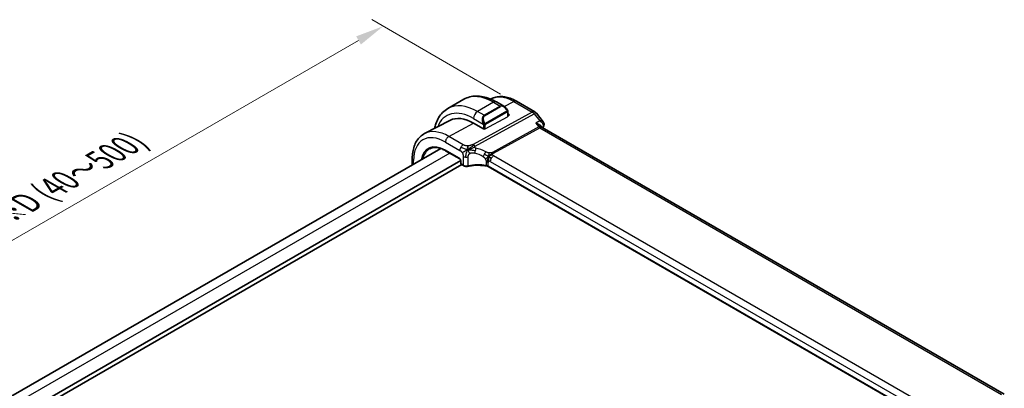
# Model space of a CAD drawing. Units: millimetres. Extents: x 29 to 4174, y 16 to 718.
# Drawn here: x 148 to 321, y 367 to 432 of the extents above; entities that cross this region are included whole.
import ezdxf

# ---------------------------------------------------------------- set-up
doc = ezdxf.new("R2010")
doc.units = ezdxf.units.MM
doc.header["$LTSCALE"] = 2
doc.layers.get('Defpoints').update_dxf_attribs({"lineweight": 25})
for name, color, linetype, lineweight in [('Dimension (ISO)', 7, 'Continuous', 18), ('Visible (ISO)', 7, 'Continuous', 35), ('Visible Narrow (ISO)', 7, 'Continuous', 25)]:
    doc.layers.add(name, color=color, linetype=linetype, lineweight=lineweight)
doc.styles.add('Note Text (TK)', font='txt')
doc.dimstyles.new('Default - Method 1b (TK)', dxfattribs={"dimscale": 2, "dimtxt": 2.5, "dimasz": 2.5, "dimexe": 1, "dimexo": 1.5, "dimgap": 1, "dimtad": 1, "dimtoh": 1, "dimrnd": 1e-08, "dimdsep": 46, "dimtxsty": 'Note Text (TK)', "dimcen": 0.09, "dimdle": 5, "dimclrd": 100, "dimclre": 100, "dimclrt": 7, "dimadec": 1, "dimazin": 1, "dimtfac": 1, "dimtmove": 0, "dimatfit": 3, "dimfxl": 1, "dimtolj": 1, "dimlwd": -1, "dimlwe": -1, "dimarcsym": 0})

# ---------------------------------------------------------------- blocks, each defined once
blk = doc.blocks.new('*D5')
at = {"layer": 'Defpoints', "color": 0}
for p in [(211.86, 430.56), (235.56, 416.88), (131.61, 356.87)]:
    blk.add_point(p, dxfattribs=at)
at = {"layer": 'Dimension (ISO)', "color": 100}
for p, q in [((232.56, 418.61), (209.86, 431.72)), ((112.25, 373.05), (207.53, 428.06)), ((128.61, 358.6), (105.92, 371.7))]:
    blk.add_line(p, q, dxfattribs=at)
for points in [[(207.11, 428.78), (207.95, 427.34), (211.86, 430.56)], [(111.83, 373.77), (112.66, 372.33), (107.92, 370.55)]]:
    blk.add_solid(points, dxfattribs=at)
at = {"layer": 'Dimension (ISO)', "color": 7, "insert": (144.81, 397.08), "char_height": 5, "attachment_point": 4, "rotation": 30, "style": 'Note Text (TK)'}
blk.add_mtext('\\A1;{\\H0.816x;\\Q-30;\\W0.816;※\\Q-30.173;\\W0.815;D (40～500)}', dxfattribs=at)

msp = doc.modelspace()

# ---------------------------------------------------------------- linework, layer by layer
at = {"layer": 'Visible (ISO)'}
for p, q in [((226.0667, 417.6795), (223.2382, 416.0465)), ((230.9012, 417.7603), (230.8094, 417.7123)), ((231.8167, 417.209), (233.1258, 416.4531)), ((235.3522, 417.3362), (238.5755, 415.4752)), ((233.8501, 415.4413), (233.8501, 414.6676)), ((233.8501, 415.1077), (234.1451, 414.9374)), ((234.1451, 414.9374), (233.8501, 414.779)), ((238.8612, 415.2278), (240.0662, 413.6972)), ((223.6347, 413.9694), (219.1653, 411.6378)), ((229.5489, 412.4692), (227.7811, 413.4898)), ((239.6221, 412.9882), (239.7758, 412.7929)), ((321.2848, 365.7102), (239.8507, 412.7262)), ((222.0345, 409.0007), (145.1782, 364.6277)), ((222.8728, 408.6148), (225.3441, 407.188)), ((225.5268, 406.8765), (147.7142, 361.9513)), ((225.7052, 406.163), (147.7142, 361.1348)), ((216.9957, 406.0915), (216.9957, 407.2478)), ((225.5268, 406.8716), (225.5268, 406.3815)), ((225.6268, 406.2083), (226.0101, 405.987)), ((311.4227, 359.0379), (230.3617, 405.8385))]:
    msp.add_line(p, q, dxfattribs=at)
for centre, radius, start, end in [((238.0755, 414.6092), 1, 38.213211, 60), ((225.7268, 406.3815), 0.2, 180, 240)]:
    msp.add_arc(centre, radius, start, end, dxfattribs=at)
for centre, major_axis, ratio, start_param, end_param in [((233.0258, 415.3562), (-0.5156, 1.1685), 0.63706671, 5.57079769, 5.5708866), ((227.7811, 406.545), (-4.2528, 7.366), 0.57735027, 5.49778714, 6.25849008), ((232.0238, 408.9945), (-2.75, 4.7631), 0.57735027, 6.26398672, 6.26404704), ((239.6979, 413.2015), (0.4493, -0.2194), 0.76094689, 0.00000002, 0.00108063), ((239.7096, 413.2274), (0.4624, -0.1901), 0.81124344, 6.27023459, 6.27029018), ((239.143, 411.9801), (-0.5786, -0.8618), 0.48920523, 2.98119654, 2.98476599), ((226.1101, 406.1602), (-0.1, -0.1732), 0.57735027, 0, 0.00548096)]:
    msp.add_ellipse(centre, major_axis=major_axis, ratio=ratio, start_param=start_param, end_param=end_param, dxfattribs=at)
for points, knots in [([(226.0667, 417.6795), (226.3939, 417.8685), (226.7469, 418.0123), (227.4833, 418.205), (227.8664, 418.2539), (228.6455, 418.2625), (229.0415, 418.2223), (229.8364, 418.0616), (230.2355, 417.9411), (231.03, 417.6277), (231.4257, 417.4347), (231.8167, 417.209)], [0.785398163, 0.785398163, 0.785398163, 0.785398163, 0.942477796, 0.942477796, 1.099557429, 1.099557429, 1.256637061, 1.256637061, 1.413716694, 1.413716694, 1.570796327, 1.570796327, 1.570796327, 1.570796327]), ([(230.9012, 417.7603), (231.1649, 417.8978), (231.4467, 418.0003), (232.0291, 418.1326), (232.3295, 418.1627), (232.9355, 418.1564), (233.2412, 418.1202), (233.8511, 417.9892), (234.1554, 417.8945), (234.7586, 417.653), (235.0576, 417.5063), (235.3522, 417.3362)], [0.810093386, 0.810093386, 0.810093386, 0.810093386, 0.962233974, 0.962233974, 1.114374563, 1.114374563, 1.266515151, 1.266515151, 1.418655739, 1.418655739, 1.570796327, 1.570796327, 1.570796327, 1.570796327]), ([(233.1219, 416.4546), (233.2373, 416.3879), (233.3453, 416.3016), (233.5283, 416.1193), (233.607, 416.0242), (233.6763, 415.9231)], [0, 0, 0, 0, 0.041710292, 0.041710292, 0.0785323139, 0.0785323139, 0.0785323139, 0.0785323139]), ([(223.2382, 416.0465), (222.911, 415.8576), (222.6099, 415.6238), (222.0748, 415.0824), (221.8409, 414.7751), (221.4439, 414.1047), (221.2807, 413.7416), (221.0656, 413.1014), (220.9947, 412.8362), (220.9384, 412.5628)], [5.497787144, 5.497787144, 5.497787144, 5.497787144, 5.654866776, 5.654866776, 5.811946409, 5.811946409, 5.969026042, 5.969026042, 6.073553696, 6.073553696, 6.073553696, 6.073553696]), ([(233.6763, 415.9231), (233.703, 415.8843), (233.7284, 415.8443), (233.7628, 415.7821), (233.7739, 415.7609), (233.7946, 415.7178), (233.8035, 415.6951), (233.8115, 415.6726)], [0, 0, 0, 0, 0.014157522, 0.014157522, 0.021326162, 0.021326162, 0.0285427787, 0.0285427787, 0.0285427787, 0.0285427787]), ([(233.8115, 415.6726), (233.8202, 415.6481), (233.8275, 415.6238), (233.8392, 415.5715), (233.8431, 415.5436), (233.8483, 415.4918), (233.8501, 415.4674), (233.8501, 415.4413)], [0.0000231902, 0.0000231902, 0.0000231902, 0.0000231902, 0.0078811193, 0.0078811193, 0.0172339729, 0.0172339729, 0.0258635479, 0.0258635479, 0.0258635479, 0.0258635479]), ([(238.7619, 413.4614), (238.7632, 413.461), (238.7646, 413.4607), (238.901, 413.4244), (239.0303, 413.3785), (239.2659, 413.2707), (239.3745, 413.2079), (239.5321, 413.0874), (239.5837, 413.037), (239.6221, 412.9882)], [-0.000441715, -0.000441715, -0.000441715, -0.000441715, 0, 0, 0.044052665, 0.044052665, 0.08806592, 0.08806592, 0.1208974, 0.1208974, 0.1208974, 0.1208974]), ([(240.0647, 413.6971), (240.1197, 413.627), (240.1644, 413.5433), (240.2094, 413.3778), (240.2166, 413.2969), (240.2036, 413.1554), (240.1885, 413.0926), (240.1655, 413.0343)], [0, 0, 0, 0, 0.029586329, 0.029586329, 0.0539786959, 0.0539786959, 0.0736428198, 0.0736428198, 0.0736428198, 0.0736428198]), ([(216.9957, 407.2478), (216.9957, 407.6346), (217.0228, 408.0102), (217.1339, 408.7313), (217.218, 409.0768), (217.446, 409.729), (217.5901, 410.0358), (217.94, 410.5986), (218.1461, 410.8545), (218.616, 411.2999), (218.8799, 411.4889), (219.1653, 411.6378)], [0, 0, 0, 0, 0.162018677, 0.162018677, 0.324037355, 0.324037355, 0.486056032, 0.486056032, 0.648074709, 0.648074709, 0.810093386, 0.810093386, 0.810093386, 0.810093386]), ([(220.0686, 408.9574), (220.2127, 409.0325), (220.3674, 409.0892), (220.6969, 409.164), (220.8716, 409.1822), (221.2383, 409.1784), (221.4302, 409.1564), (221.8268, 409.0712), (222.0314, 409.0081), (222.448, 408.8413), (222.66, 408.7377), (222.8728, 408.6148)], [0.810093386, 0.810093386, 0.810093386, 0.810093386, 0.962233974, 0.962233974, 1.114374563, 1.114374563, 1.266515151, 1.266515151, 1.418655739, 1.418655739, 1.570796327, 1.570796327, 1.570796327, 1.570796327]), ([(225.5269, 406.8709), (225.5269, 406.88), (225.5261, 406.8915), (225.5222, 406.9174), (225.519, 406.9322), (225.5094, 406.9658), (225.5025, 406.9852), (225.4847, 407.0256), (225.4732, 407.0471), (225.4483, 407.0865), (225.4346, 407.1049), (225.4061, 407.138), (225.3908, 407.153), (225.3646, 407.175), (225.3529, 407.183), (225.3436, 407.1884)], [0, 0, 0, 0, 0.0050489206, 0.0050489206, 0.0103988009, 0.0103988009, 0.0168186755, 0.0168186755, 0.0239440403, 0.0239440403, 0.0308394702, 0.0308394702, 0.0379431358, 0.0379431358, 0.0439271285, 0.0439271285, 0.0439271285, 0.0439271285]), ([(226.804, 405.8786), (226.723, 405.8616), (226.6361, 405.8533), (226.4647, 405.854), (226.3779, 405.8631), (226.2165, 405.8977), (226.1398, 405.9229), (226.0503, 405.965), (226.0301, 405.9755), (226.0107, 405.9867)], [0, 0, 0, 0, 0.0258412696, 0.0258412696, 0.0514604942, 0.0514604942, 0.0765856037, 0.0765856037, 0.0841840183, 0.0841840183, 0.0841840183, 0.0841840183]), ([(230.1633, 405.9112), (229.6605, 406.0026), (229.1277, 406.0503), (228.0708, 406.0556), (227.5333, 406.0117), (226.9553, 405.909), (226.8792, 405.8943), (226.804, 405.8786)], [0, 0, 0, 0, 0.157271206, 0.157271206, 0.317285927, 0.317285927, 0.341774659, 0.341774659, 0.341774659, 0.341774659]), ([(230.3811, 405.895), (230.3807, 405.8952), (230.3802, 405.8955), (230.3304, 405.9247), (230.2744, 405.9498), (230.1536, 405.9909), (230.0887, 406.0069), (230.0208, 406.0179), (230.0201, 406.018), (230.0195, 406.0181)], [-0.0420029848, -0.0420029848, -0.0420029848, -0.0420029848, -0.0418071112, -0.0418071112, -0.0209035556, -0.0209035556, 0, 0, 0.00019585, 0.00019585, 0.00019585, 0.00019585])]:
    msp.add_open_spline(points, degree=3, knots=knots, dxfattribs=at)
for points in [[(239.6965, 412.8568), (239.6966, 412.8564), (239.6967, 412.856), (239.6968, 412.8557)], [(240.1472, 412.9821), (240.0932, 412.8714), (240.0399, 412.7598), (239.9873, 412.6473)], [(240.172, 413.0383), (240.1642, 413.0194), (240.1558, 413.0009), (240.1469, 412.9827)], [(239.7816, 412.7858), (239.7952, 412.7682), (239.819, 412.7457), (239.8439, 412.7298)], [(226.8008, 408.7943), (226.7837, 408.8549), (226.7566, 408.9754), (226.7386, 409.1929), (226.7849, 409.3897), (226.8139, 409.4768)], [(226.8008, 408.7943), (226.8689, 408.8249), (226.9364, 408.8542), (227.0111, 408.8849)], [(230.4398, 407.5777), (230.4898, 407.6107), (230.5909, 407.6755), (230.8028, 407.8258), (231.009, 407.9258), (231.1195, 407.9479)], [(230.1638, 405.913), (230.1653, 405.9127), (230.1668, 405.9124), (230.1683, 405.9121)], [(230.3625, 405.8407), (230.3027, 405.8753), (230.2364, 405.8997), (230.1683, 405.9121)], [(230.7051, 407.4143), (230.7578, 407.3847), (230.8257, 407.3482), (230.9074, 407.301)], [(230.3616, 405.8389), (230.3617, 405.8389), (230.3618, 405.8388), (230.3618, 405.8388)]]:
    msp.add_open_spline(points, degree=3, dxfattribs=at)
at = {"layer": 'Visible Narrow (ISO)'}
for p, q in [((231.3167, 417.1595), (228.4882, 415.5265)), ((232.4602, 416.4993), (229.6317, 414.8663)), ((229.7317, 414.7607), (232.5602, 416.3937)), ((231.3167, 417.1595), (232.4602, 416.4993)), ((233.2049, 416.4025), (234.8769, 417.3004)), ((234.8769, 417.3004), (238.1002, 415.4394)), ((238.1002, 415.4394), (227.6957, 409.7387)), ((228.0593, 409.4125), (238.4637, 415.1132)), ((229.6317, 414.8663), (228.4882, 415.5265)), ((229.8317, 412.4634), (233.7915, 414.59)), ((233.6269, 415.5679), (229.9135, 413.424)), ((229.9549, 413.2846), (233.6683, 415.4285)), ((233.7915, 415.3596), (233.7915, 414.59)), ((238.4637, 415.1132), (239.4376, 413.8763)), ((223.4168, 411.146), (227.7811, 413.4898)), ((227.7811, 414.3017), (229.4824, 413.3195)), ((229.5489, 413.0734), (229.5489, 412.4692)), ((229.8317, 412.4634), (229.8317, 413.0734)), ((239.4376, 413.8763), (238.7619, 413.4614)), ((238.7619, 413.4614), (239.2795, 412.804)), ((239.8217, 412.7459), (240.0452, 412.8832)), ((225.9608, 409.6772), (223.4168, 411.146)), ((239.2795, 412.804), (231.1076, 408.3265)), ((231.2894, 408.1634), (239.4613, 412.6409)), ((239.4613, 412.6409), (320.8021, 365.6787)), ((222.8314, 410.1552), (225.3754, 408.6864)), ((225.6387, 409.3906), (225.6387, 409.3906)), ((223.5839, 408.2042), (146.6427, 363.7822)), ((225.3027, 407.2796), (222.8314, 408.7064)), ((225.9687, 407.6194), (225.9687, 406.0785)), ((311.68, 361.3264), (231.3201, 407.7222)), ((217.23, 406.2268), (217.23, 406.9212)), ((225.5854, 406.2999), (225.5854, 406.79)), ((225.9687, 406.0785), (225.5854, 406.2999)), ((226.8392, 405.9676), (226.8392, 407.519)), ((230.0195, 406.6474), (230.0195, 406.0188)), ((230.3811, 405.895), (230.3812, 405.8988)), ((311.4341, 359.099), (230.3811, 405.895)), ((230.3812, 405.8988), (230.3812, 406.5274)), ((230.7347, 406.7315), (311.0946, 360.3356))]:
    msp.add_line(p, q, dxfattribs=at)
for centre, major_axis, ratio, start_param, end_param in [((231.3167, 408.5863), (-5.25, 9.0933), 0.57735027, 5.49778714, 6.28318531), ((234.8769, 410.6417), (-4.0776, 7.0625), 0.57735027, 5.49778714, 6.25849008), ((228.4882, 406.9533), (-5.25, 9.0933), 0.57735027, 5.49778714, 6.28318531), ((231.3167, 416.343), (0.5, 0.866), 0.57735027, 0, 0.78539816), ((233.0258, 415.3562), (-0.5156, 1.1685), 0.63706671, 5.5708866, 6.35218832), ((232.4602, 416.336), (-0.1, 0.1732), 0.57735027, 4.71238898, 5.49778714), ((233.1258, 415.4139), (-0.5657, 0.9798), 0.57735027, 4.84565154, 6.28318531), ((234.8522, 416.4701), (0.5, 0.866), 0.57735027, 0, 0.75049158), ((227.7811, 406.545), (-4.75, 8.2272), 0.57735027, 5.49778714, 6.72013386), ((228.4882, 414.71), (-0.5, -0.866), 0.57735027, 3.92699082, 5.49778714), ((230.1974, 413.7232), (-0.5156, 1.1685), 0.63706671, 0.06900301, 1.50653678), ((230.2974, 413.7809), (-0.5657, 0.9798), 0.57735027, 0, 1.43753377), ((229.6317, 414.703), (-0.1, 0.1732), 0.57735027, 4.71238898, 5.49778714), ((233.5114, 415.8101), (0.165, 0.1131), 0.05448433, 5.32576179, 6.06411447), ((233.5269, 415.5102), (-0.1, 0.1732), 0.57735027, 4.3196899, 4.71238898), ((233.5269, 415.5102), (-0.1, 0.1732), 0.57735027, 3.92699082, 4.3196899), ((233.5114, 415.8101), (0.165, 0.1131), 0.05448433, 6.06411447, 6.28158321), ((233.6501, 415.4413), (0.2, 0), 0.57735027, 5.49778714, 6.28318531), ((233.6501, 414.6716), (-0.2, 0.0058), 0.55686057, 2.37247081, 3.15786897), ((238.0755, 414.6092), (0.5, 0.866), 0.57735027, 0, 0.75049158), ((238.0755, 414.6092), (-0.4805, 0.877), 0.60270065, 4.97073329, 5.51081533), ((238.0755, 414.6092), (0.7857, 0.6186), 0.19802951, 0, 0.90605021), ((232.3359, 409.1747), (-2.9707, 5.1455), 0.57735027, 0.02161203, 0.02164428), ((232.3773, 409.1986), (-3.0414, 5.2679), 0.57735027, 6.28134176, 6.28155794), ((229.5616, 413.5297), (0.1804, 0.0863), 0.05448433, 1.6957762, 2.43412888), ((232.3318, 409.1823), (-2.9664, 5.138), 0.57735027, 6.23571541, 6.23571793), ((229.5616, 413.5297), (0.1804, 0.0863), 0.05448433, 0.95742352, 1.6957762), ((229.6903, 413.1551), (-0.2, 0), 0.57735027, 0.78539816, 1.57079633), ((229.6903, 413.1551), (-0.2, 0), 0.57735027, 1.57079633, 2.35619449), ((229.8135, 413.3662), (0.1, -0.1732), 0.57735027, 1.17809725, 1.57079633), ((229.8135, 413.3662), (0.1, -0.1732), 0.57735027, 0.78539816, 1.17809725), ((239.143, 411.9801), (-0.5786, -0.8618), 0.48920523, 2.98476599, 3.89081627), ((269.5766, 380.7956), (-22.8216, 39.5282), 0.57735027, 0.37099852, 0.3779388), ((239.6979, 413.2015), (0.4493, -0.2194), 0.76094689, 5.84432192, 6.28318531), ((239.7773, 412.6923), (-0.2729, -0.2929), 0.27773224, 2.40252281, 2.50715098), ((239.7096, 413.2274), (0.4625, -0.1901), 0.81124336, 5.79366448, 6.2702207), ((222.8314, 403.6873), (-3.9608, 6.8603), 0.57735027, 5.49778714, 7.06858347), ((223.4168, 404.0253), (-4.3605, 7.5527), 0.57735027, 5.49778714, 6.25849008), ((223.3971, 410.4818), (0.4, 0.6928), 0.57735027, 0.75049158, 2.35619449), ((229.6903, 412.5451), (0.2, -0.0058), 0.55686057, 3.94326714, 5.51406346), ((239.4736, 413.056), (0.2403, -0.4385), 0.60270065, 4.97073329, 5.51081533), ((239.143, 411.9801), (0.73, 0.7291), 0.31704647, 0.08495684, 0.83545026), ((222.8314, 403.6873), (-3.0736, 5.3236), 0.57735027, 5.49778714, 6.90402435), ((225.9411, 409.013), (0.4, 0.6928), 0.57735027, 0.75049158, 1.55334303), ((227.6711, 408.9085), (0.4805, -0.877), 0.60270065, 2.09918166, 2.36922268), ((227.6711, 408.9085), (0.4805, -0.877), 0.60270065, 1.82914063, 2.09918166), ((222.9679, 403.7661), (-2.9736, 5.1505), 0.57735027, 6.25849008, 6.85535605), ((222.9728, 408.788), (-0.1, -0.1732), 0.57735027, 5.49778714, 6.28318531), ((225.9411, 409.013), (0.4, 0.6928), 0.57735027, 1.55334303, 2.35619449), ((226.5344, 407.946), (-0.8, 0), 0.57735027, 0.78539816, 1.3735734), ((227.8824, 408.6713), (-0.1827, -0.7789), 0.32253368, 1.02172729, 1.60525754), ((228.7446, 403.1889), (-4.0653, 4.5154), 0.64465906, 5.18114108, 5.48300003), ((227.8824, 408.6713), (-0.1827, -0.7789), 0.32253368, 1.60525754, 2.18878779), ((229.0552, 403.5921), (-4.9216, 4.5834), 0.66957613, 5.11731136, 5.41917032), ((229.6265, 408.0234), (0.3626, 0.7131), 0.15076508, 4.09662663, 4.74224805), ((229.6265, 408.0234), (0.3626, 0.7131), 0.15076508, 4.74224805, 5.38786946), ((231.3004, 407.0581), (-0.4, -0.6928), 0.57735027, 3.89208423, 4.69493569), ((231.3018, 408.5785), (0.2403, -0.4385), 0.60270065, 4.97073329, 5.24077431), ((231.3018, 408.5785), (0.2403, -0.4385), 0.60270065, 5.24077431, 5.51081533), ((217.7957, 407.2478), (-0.8, 0), 0.57735027, 0, 0.78539816), ((225.3023, 406.953), (-0.2, 0.3464), 0.5780539, 3.9275998, 5.49717816), ((225.4441, 407.3612), (-0.1, -0.1732), 0.57735027, 5.49778714, 6.27714222), ((225.7268, 406.8716), (-0.2, 0), 0.57735027, 0.00604309, 0.78539816), ((225.7268, 406.3815), (-0.2, 0), 0.57735027, 0, 0.78539816), ((225.7268, 406.3815), (-0.1, -0.1732), 0.57735027, 5.49778714, 6.28318531), ((226.1101, 406.1602), (-0.1, -0.1732), 0.57735027, 5.49778714, 6.28318531), ((226.5344, 406.388), (-0.7999, 0.0177), 0.56204125, 0.79782245, 1.97417294), ((226.5344, 407.946), (-0.8, 0), 0.57735027, 1.3735734, 1.96174865), ((226.763, 406.0743), (0.041, -0.1958), 0.32958365, 6.28282908, 7.20975361), ((228.7446, 403.3556), (-4.9993, 0.1518), 0.55602833, 4.47144893, 5.12022094), ((229.8155, 406.2008), (-0.8, 0), 0.57735027, 4.19078005, 4.45456929), ((229.8155, 405.5722), (-0.8, 0), 0.57735027, 3.92699082, 4.45456906), ((229.8155, 406.2008), (-0.8, 0), 0.57735027, 3.92699082, 4.19078005), ((230.7347, 406.3233), (-0.25, 0.433), 0.57735027, 0, 0.78539816), ((230.7347, 406.3233), (-0.25, 0.433), 0.57735027, 5.49778714, 6.28318531), ((231.3004, 407.0581), (-0.4, -0.6928), 0.57735027, 4.69493569, 5.49778714)]:
    msp.add_ellipse(centre, major_axis=major_axis, ratio=ratio, start_param=start_param, end_param=end_param, dxfattribs=at)
for points, knots in [([(233.6114, 415.8678), (233.6159, 415.8612), (233.6204, 415.8546), (233.625, 415.8475), (233.6296, 415.8404), (233.6342, 415.8328), (233.6388, 415.8248), (233.6434, 415.8168), (233.6479, 415.8082), (233.6523, 415.7993), (233.6567, 415.7904), (233.6609, 415.7812), (233.6647, 415.7719), (233.6685, 415.7626), (233.672, 415.7532), (233.675, 415.744), (233.678, 415.7347), (233.6805, 415.7256), (233.6825, 415.7166), (233.6845, 415.7076), (233.6859, 415.6987), (233.6868, 415.69)], [0, 0, 0, 0, 0.071275003, 0.071275003, 0.071275003, 0.142460654, 0.142460654, 0.142460654, 0.213640744, 0.213640744, 0.213640744, 0.284898994, 0.284898994, 0.284898994, 0.356320054, 0.356320054, 0.356320054, 0.427990515, 0.427990515, 0.427990515, 0.5, 0.5, 0.5, 0.5]), ([(233.6868, 415.69), (233.6877, 415.6813), (233.6881, 415.6728), (233.6879, 415.6644), (233.6877, 415.6562), (233.687, 415.6483), (233.6856, 415.6408), (233.6842, 415.6333), (233.6823, 415.6264), (233.6797, 415.62), (233.6772, 415.6137), (233.674, 415.608), (233.6705, 415.6029), (233.6673, 415.5983), (233.6637, 415.5943), (233.6597, 415.5905), (233.6549, 415.586), (233.6492, 415.5817), (233.6433, 415.5778), (233.638, 415.5743), (233.6326, 415.5712), (233.6269, 415.5679)], [0.5, 0.5, 0.5, 0.5, 0.571724472, 0.571724472, 0.571724472, 0.6426242, 0.6426242, 0.6426242, 0.713360208, 0.713360208, 0.713360208, 0.784578216, 0.784578216, 0.784578216, 0.850494029, 0.850494029, 0.850494029, 0.928795564, 0.928795564, 0.928795564, 1, 1, 1, 1]), ([(233.6683, 415.4285), (233.6724, 415.4309), (233.6765, 415.4333), (233.6808, 415.4356), (233.6851, 415.4378), (233.6894, 415.44), (233.6939, 415.4419), (233.6984, 415.4438), (233.703, 415.4456), (233.7076, 415.447), (233.7123, 415.4483), (233.7169, 415.4494), (233.7215, 415.4501), (233.7261, 415.4507), (233.7306, 415.451), (233.7349, 415.4508), (233.7393, 415.4506), (233.7435, 415.4499), (233.7474, 415.4488), (233.7515, 415.4477), (233.7553, 415.4461), (233.7588, 415.4441)], [0, 0, 0, 0, 0.071870675, 0.071870675, 0.071870675, 0.142502949, 0.142502949, 0.142502949, 0.212568705, 0.212568705, 0.212568705, 0.282687692, 0.282687692, 0.282687692, 0.353484447, 0.353484447, 0.353484447, 0.42564648, 0.42564648, 0.42564648, 0.5, 0.5, 0.5, 0.5]), ([(233.7588, 415.4441), (233.7629, 415.4418), (233.7668, 415.4388), (233.7703, 415.4354), (233.7737, 415.4319), (233.7768, 415.428), (233.7795, 415.4236), (233.7821, 415.4192), (233.7842, 415.4145), (233.7859, 415.4094), (233.7876, 415.4044), (233.7888, 415.3991), (233.7897, 415.3935), (233.7899, 415.3923), (233.7901, 415.3911), (233.7902, 415.3898), (233.7908, 415.3855), (233.7911, 415.381), (233.7913, 415.3765), (233.7915, 415.3708), (233.7915, 415.3651), (233.7915, 415.3596)], [0.5, 0.5, 0.5, 0.5, 0.58502424, 0.58502424, 0.58502424, 0.669471814, 0.669471814, 0.669471814, 0.753247815, 0.753247815, 0.753247815, 0.836265221, 0.836265221, 0.836265221, 0.854434967, 0.854434967, 0.854434967, 0.91835525, 0.91835525, 0.91835525, 1, 1, 1, 1]), ([(233.8111, 415.6404), (233.8147, 415.6518), (233.8152, 415.6618), (233.8115, 415.6725), (233.8115, 415.6726)], [0, 0, 0, 0, 0.333333333, 0.335858637, 0.335858637, 0.335858637, 0.335858637]), ([(229.4214, 413.4704), (229.4234, 413.4655), (229.4295, 413.4495), (229.4373, 413.4297), (229.4423, 413.4172), (229.448, 413.4031), (229.4536, 413.3893), (229.4594, 413.3749), (229.4651, 413.3609), (229.47, 413.3491), (229.4761, 413.3345), (229.4808, 413.3234), (229.4824, 413.3195)], [0, 0, 0, 0, 0.32158276, 0.32158276, 0.32158276, 0.52551233, 0.52551233, 0.52551233, 0.73736223, 0.73736223, 0.73736223, 1, 1, 1, 1]), ([(229.4824, 413.3195), (229.4834, 413.317), (229.4849, 413.3135), (229.4865, 413.3093), (229.4904, 413.2995), (229.4954, 413.2856), (229.5013, 413.2694)], [0.000000157, 0.000000157, 0.000000157, 0.000000157, 0.07789573, 0.07789573, 0.07789573, 0.258273118, 0.258273118, 0.258273118, 0.258273118]), ([(229.5013, 413.2694), (229.5056, 413.2572), (229.5104, 413.2436), (229.5152, 413.2294), (229.5196, 413.2164), (229.524, 413.2029), (229.5278, 413.1895), (229.5316, 413.176), (229.5348, 413.1626), (229.5375, 413.15), (229.5406, 413.1358), (229.543, 413.1226), (229.5449, 413.1111), (229.5478, 413.0933), (229.5489, 413.0798), (229.5489, 413.0734)], [0.258273118, 0.258273118, 0.258273118, 0.258273118, 0.393143911, 0.393143911, 0.393143911, 0.516901466, 0.516901466, 0.516901466, 0.642015716, 0.642015716, 0.642015716, 0.782669876, 0.782669876, 0.782669876, 1, 1, 1, 1]), ([(229.7782, 413.4326), (229.7683, 413.4398), (229.7584, 413.4483), (229.7487, 413.4579), (229.7393, 413.4673), (229.73, 413.4777), (229.7209, 413.4891), (229.7125, 413.4998), (229.7045, 413.5109), (229.6973, 413.522), (229.69, 413.5334), (229.6835, 413.5446), (229.6776, 413.5556), (229.6717, 413.5666), (229.6664, 413.5773), (229.6616, 413.5874)], [0.5, 0.5, 0.5, 0.5, 0.605247725, 0.605247725, 0.605247725, 0.707891002, 0.707891002, 0.707891002, 0.804148575, 0.804148575, 0.804148575, 0.902074288, 0.902074288, 0.902074288, 1, 1, 1, 1]), ([(229.9135, 413.424), (229.9007, 413.4166), (229.8875, 413.4091), (229.8732, 413.4056), (229.8591, 413.4021), (229.844, 413.4024), (229.8282, 413.4069), (229.8113, 413.4117), (229.7938, 413.4211), (229.7782, 413.4326)], [0, 0, 0, 0, 0.164645555, 0.164645555, 0.164645555, 0.326856301, 0.326856301, 0.326856301, 0.5, 0.5, 0.5, 0.5]), ([(229.8317, 413.0734), (229.8317, 413.08), (229.8317, 413.0867), (229.8322, 413.094), (229.8326, 413.1012), (229.8334, 413.109), (229.8349, 413.1172), (229.8363, 413.1254), (229.8383, 413.134), (229.841, 413.1427), (229.8436, 413.1516), (229.8469, 413.1605), (229.8508, 413.1692), (229.8547, 413.1782), (229.8593, 413.187), (229.8642, 413.1953)], [0, 0, 0, 0, 0.100267749, 0.100267749, 0.100267749, 0.198470645, 0.198470645, 0.198470645, 0.296516219, 0.296516219, 0.296516219, 0.396280778, 0.396280778, 0.396280778, 0.5, 0.5, 0.5, 0.5]), ([(229.8642, 413.1953), (229.8726, 413.2095), (229.8825, 413.2233), (229.8929, 413.2352), (229.9031, 413.2469), (229.9138, 413.2568), (229.9245, 413.265), (229.9257, 413.2659), (229.927, 413.2669), (229.9282, 413.2678), (229.9375, 413.2744), (229.9465, 413.2797), (229.9549, 413.2846)], [0.5, 0.5, 0.5, 0.5, 0.669989404, 0.669989404, 0.669989404, 0.836566079, 0.836566079, 0.836566079, 0.856225759, 0.856225759, 0.856225759, 1, 1, 1, 1]), ([(240.0655, 413.6977), (240.055, 413.7112), (240.0428, 413.7238), (240.0291, 413.7356), (239.9893, 413.7697), (239.9379, 413.7969), (239.8785, 413.8181), (239.7583, 413.8609), (239.6049, 413.8792), (239.4376, 413.8763)], [0.0289620664, 0.0289620664, 0.0289620664, 0.0289620664, 0.0349750132, 0.0349750132, 0.0349750132, 0.0524625198, 0.0524625198, 0.0524625198, 0.0878524117, 0.0878524117, 0.0878524117, 0.0878524117]), ([(239.4376, 413.8763), (239.4395, 413.8752), (239.4414, 413.8741), (239.6027, 413.779), (239.8193, 413.6042), (240.0655, 413.2569), (240.1066, 413.0152), (240.0452, 412.8832)], [-0.0878524117, -0.0878524117, -0.0878524117, -0.0878524117, -0.0874375329, -0.0874375329, -0.0524625198, -0.0349750132, 0, 0, 0, 0]), ([(226.8139, 409.4768), (226.7439, 409.4731), (226.6726, 409.4729), (226.6041, 409.4769), (226.5365, 409.4807), (226.4717, 409.4885), (226.4102, 409.5002), (226.3488, 409.5118), (226.2906, 409.5272), (226.2373, 409.5453), (226.2062, 409.5558), (226.1767, 409.5672), (226.1487, 409.5793), (226.1284, 409.5881), (226.1087, 409.5972), (226.0897, 409.6067), (226.0443, 409.6292), (226.0022, 409.6533), (225.9608, 409.6772)], [0.5, 0.5, 0.5, 0.5, 0.600875969, 0.600875969, 0.600875969, 0.700438671, 0.700438671, 0.700438671, 0.799775669, 0.799775669, 0.799775669, 0.857793218, 0.857793218, 0.857793218, 0.899805119, 0.899805119, 0.899805119, 1, 1, 1, 1]), ([(227.6957, 409.7387), (227.6548, 409.7163), (227.612, 409.6931), (227.5642, 409.6696), (227.5165, 409.6462), (227.4638, 409.6226), (227.4074, 409.6011), (227.351, 409.5795), (227.2909, 409.56), (227.2266, 409.5428), (227.1642, 409.5261), (227.0978, 409.5115), (227.0307, 409.5004), (226.9589, 409.4885), (226.8861, 409.4807), (226.8139, 409.4768)], [0, 0, 0, 0, 0.099813556, 0.099813556, 0.099813556, 0.199592367, 0.199592367, 0.199592367, 0.29944058, 0.29944058, 0.29944058, 0.396294648, 0.396294648, 0.396294648, 0.5, 0.5, 0.5, 0.5]), ([(227.9819, 409.2282), (227.9783, 409.2372), (227.9753, 409.2466), (227.9731, 409.2562), (227.9715, 409.263), (227.9704, 409.2699), (227.9696, 409.2766), (227.9679, 409.2923), (227.9686, 409.3074), (227.9719, 409.3213), (227.9752, 409.3352), (227.9812, 409.3479), (227.9892, 409.3591), (227.9973, 409.3703), (228.0074, 409.3799), (228.0194, 409.3885), (228.0314, 409.3971), (228.0452, 409.4048), (228.0593, 409.4125)], [0.5, 0.5, 0.5, 0.5, 0.559033266, 0.559033266, 0.559033266, 0.601303081, 0.601303081, 0.601303081, 0.700980183, 0.700980183, 0.700980183, 0.800650952, 0.800650952, 0.800650952, 0.900322015, 0.900322015, 0.900322015, 1, 1, 1, 1]), ([(225.3754, 408.6864), (225.4041, 408.6698), (225.4335, 408.6528), (225.4638, 408.6328), (225.4941, 408.6128), (225.5254, 408.59), (225.5564, 408.5637), (225.5875, 408.5375), (225.6181, 408.508), (225.6484, 408.4746), (225.6787, 408.4413), (225.7085, 408.4042), (225.7366, 408.3647), (225.7646, 408.3252), (225.7908, 408.2833), (225.8146, 408.2396)], [0, 0, 0, 0, 0.100000209, 0.100000209, 0.100000209, 0.200000665, 0.200000665, 0.200000665, 0.300000997, 0.300000997, 0.300000997, 0.400000832, 0.400000832, 0.400000832, 0.5, 0.5, 0.5, 0.5]), ([(225.8146, 408.2396), (225.8385, 408.196), (225.8602, 408.1507), (225.8789, 408.1052), (225.8976, 408.0599), (225.9133, 408.0144), (225.9259, 407.9702), (225.9384, 407.926), (225.9478, 407.883), (225.9544, 407.8418), (225.961, 407.8006), (225.9648, 407.7612), (225.9667, 407.7242), (225.968, 407.6991), (225.9685, 407.6751), (225.9686, 407.6519), (225.9687, 407.6409), (225.9687, 407.6301), (225.9687, 407.6194)], [0.5, 0.5, 0.5, 0.5, 0.599976697, 0.599976697, 0.599976697, 0.699886248, 0.699886248, 0.699886248, 0.799820049, 0.799820049, 0.799820049, 0.899869718, 0.899869718, 0.899869718, 0.967934648, 0.967934648, 0.967934648, 1, 1, 1, 1]), ([(226.8392, 407.519), (226.8392, 407.5667), (226.8394, 407.6135), (226.8437, 407.6595), (226.848, 407.7055), (226.8565, 407.7507), (226.871, 407.7952), (226.8855, 407.8398), (226.9059, 407.8838), (226.9329, 407.9258), (226.9599, 407.9679), (226.9935, 408.0081), (227.0327, 408.0454), (227.0478, 408.0597), (227.0638, 408.0737), (227.0805, 408.0871), (227.1074, 408.1086), (227.136, 408.1285), (227.1661, 408.1466)], [0, 0, 0, 0, 0.09991202, 0.09991202, 0.09991202, 0.199818412, 0.199818412, 0.199818412, 0.299726003, 0.299726003, 0.299726003, 0.399641622, 0.399641622, 0.399641622, 0.438169982, 0.438169982, 0.438169982, 0.5, 0.5, 0.5, 0.5]), ([(227.0111, 408.8849), (227.0492, 408.9007), (227.2077, 408.9644), (227.5653, 409.0966), (227.8723, 409.1989), (227.9819, 409.2282)], [0.220658166, 0.220658166, 0.220658166, 0.220658166, 0.333333333, 0.666666667, 1, 1, 1, 1]), ([(227.1661, 408.1466), (227.2149, 408.1762), (227.2683, 408.2015), (227.3243, 408.2215), (227.3799, 408.2414), (227.438, 408.256), (227.4965, 408.2649), (227.5549, 408.2737), (227.6136, 408.2768), (227.6712, 408.2747), (227.7286, 408.2727), (227.7849, 408.2655), (227.8394, 408.2548), (227.8947, 408.244), (227.9483, 408.2297), (228.0013, 408.2145)], [0.5, 0.5, 0.5, 0.5, 0.600709747, 0.600709747, 0.600709747, 0.700585003, 0.700585003, 0.700585003, 0.800151035, 0.800151035, 0.800151035, 0.899328212, 0.899328212, 0.899328212, 1, 1, 1, 1]), ([(228.193, 409.0745), (228.1747, 409.0788), (228.1561, 409.0832), (228.1384, 409.0888), (228.1209, 409.0942), (228.1042, 409.1009), (228.0884, 409.1095), (228.0724, 409.1182), (228.0573, 409.1288), (228.0437, 409.1408), (228.0298, 409.1532), (228.0173, 409.1671), (228.0071, 409.1815), (228.001, 409.1901), (227.9957, 409.1989), (227.9912, 409.2077), (227.9877, 409.2144), (227.9846, 409.2212), (227.9819, 409.2282)], [0, 0, 0, 0, 0.098762891, 0.098762891, 0.098762891, 0.195974311, 0.195974311, 0.195974311, 0.293783324, 0.293783324, 0.293783324, 0.394479359, 0.394479359, 0.394479359, 0.454403663, 0.454403663, 0.454403663, 0.5, 0.5, 0.5, 0.5]), ([(230.5587, 408.2364), (230.5094, 408.2415), (230.4576, 408.2499), (230.4068, 408.2601), (230.3552, 408.2704), (230.3045, 408.2826), (230.2588, 408.2956), (230.2129, 408.3088), (230.1721, 408.3229), (230.1317, 408.3386), (230.0917, 408.3542), (230.052, 408.3715), (230.0191, 408.3867), (229.9864, 408.4018), (229.9606, 408.4147), (229.9371, 408.4266)], [0.5, 0.5, 0.5, 0.5, 0.598805913, 0.598805913, 0.598805913, 0.699389487, 0.699389487, 0.699389487, 0.800394416, 0.800394416, 0.800394416, 0.900470766, 0.900470766, 0.900470766, 1, 1, 1, 1]), ([(231.1076, 408.3265), (231.089, 408.3163), (231.0683, 408.3054), (231.0422, 408.294), (231.016, 408.2825), (230.9844, 408.2706), (230.9509, 408.2609), (230.9174, 408.2513), (230.882, 408.2441), (230.8404, 408.2389), (230.8043, 408.2344), (230.7636, 408.2315), (230.7222, 408.2304), (230.7159, 408.2302), (230.7096, 408.2301), (230.7032, 408.23), (230.6559, 408.2294), (230.6075, 408.2313), (230.5587, 408.2364)], [0, 0, 0, 0, 0.100435946, 0.100435946, 0.100435946, 0.200911718, 0.200911718, 0.200911718, 0.301312593, 0.301312593, 0.301312593, 0.38827689, 0.38827689, 0.38827689, 0.401489801, 0.401489801, 0.401489801, 0.5, 0.5, 0.5, 0.5]), ([(231.1195, 407.9479), (231.1179, 407.9636), (231.1187, 407.9794), (231.1222, 407.9951), (231.1226, 407.997), (231.1231, 407.9989), (231.1236, 408.0008), (231.1281, 408.018), (231.1359, 408.0348), (231.1463, 408.0505), (231.1566, 408.0662), (231.1694, 408.0809), (231.1844, 408.0944), (231.1994, 408.1079), (231.2166, 408.1203), (231.2345, 408.1316), (231.2524, 408.143), (231.2711, 408.1534), (231.2894, 408.1634)], [0.5, 0.5, 0.5, 0.5, 0.59026173, 0.59026173, 0.59026173, 0.601393556, 0.601393556, 0.601393556, 0.701220297, 0.701220297, 0.701220297, 0.800852759, 0.800852759, 0.800852759, 0.900407457, 0.900407457, 0.900407457, 1, 1, 1, 1]), ([(231.3201, 407.7222), (231.2972, 407.7355), (231.2733, 407.7495), (231.25, 407.7656), (231.2268, 407.7816), (231.2042, 407.7997), (231.1853, 407.8189), (231.1663, 407.8383), (231.1511, 407.8588), (231.14, 407.8804), (231.1287, 407.9025), (231.1217, 407.9257), (231.1195, 407.9479)], [0, 0, 0, 0, 0.124282961, 0.124282961, 0.124282961, 0.247652046, 0.247652046, 0.247652046, 0.372145749, 0.372145749, 0.372145749, 0.5, 0.5, 0.5, 0.5]), ([(229.5049, 407.5669), (229.5263, 407.5545), (229.5488, 407.5412), (229.5749, 407.5234), (229.6009, 407.5056), (229.6304, 407.4835), (229.6586, 407.4594), (229.6867, 407.4353), (229.7137, 407.4093), (229.7404, 407.3788), (229.7679, 407.3476), (229.7953, 407.3117), (229.8216, 407.2729), (229.8465, 407.2363), (229.8697, 407.1985), (229.8903, 407.16)], [0, 0, 0, 0, 0.100049346, 0.100049346, 0.100049346, 0.200168387, 0.200168387, 0.200168387, 0.300146802, 0.300146802, 0.300146802, 0.402885857, 0.402885857, 0.402885857, 0.5, 0.5, 0.5, 0.5]), ([(229.8903, 407.16), (229.9114, 407.1207), (229.9289, 407.0819), (229.9445, 407.0415), (229.9602, 407.0008), (229.974, 406.9585), (229.9846, 406.92), (229.9952, 406.8816), (230.0026, 406.8469), (230.0079, 406.8131), (230.013, 406.7795), (230.016, 406.7466), (230.0176, 406.7187), (230.0192, 406.6907), (230.0195, 406.6678), (230.0195, 406.6474)], [0.5, 0.5, 0.5, 0.5, 0.599693414, 0.599693414, 0.599693414, 0.700184796, 0.700184796, 0.700184796, 0.800594404, 0.800594404, 0.800594404, 0.900170657, 0.900170657, 0.900170657, 1, 1, 1, 1]), ([(230.3618, 405.8388), (230.3643, 405.8372), (230.3668, 405.8376), (230.3691, 405.8402), (230.3749, 405.8465), (230.3799, 405.8652), (230.3811, 405.895)], [-0.0789499208, -0.0789499208, -0.0789499208, -0.0789499208, -0.0560239593, -0.0560239593, -0.0560239593, 0, 0, 0, 0])]:
    msp.add_open_spline(points, degree=3, knots=knots, dxfattribs=at)
for points in [[(233.8111, 415.6404), (233.8096, 415.6355), (233.8053, 415.6254), (233.7944, 415.6082), (233.7781, 415.5884), (233.7548, 415.5652), (233.724, 415.5395), (233.6898, 415.5157), (233.6687, 415.5036), (233.6576, 415.4972)], [(233.8111, 415.6404), (233.8097, 415.6494), (233.8058, 415.6677), (233.7968, 415.698), (233.7826, 415.7325), (233.7627, 415.7739), (233.7361, 415.8231), (233.7047, 415.8738), (233.6845, 415.9031), (233.6737, 415.9185)], [(233.8111, 415.6404), (233.8042, 415.65), (233.7887, 415.6653), (233.7452, 415.68), (233.7064, 415.6867), (233.6868, 415.69)], [(233.8111, 415.6404), (233.8145, 415.6194), (233.8166, 415.5806), (233.7985, 415.5083), (233.7726, 415.463), (233.7588, 415.4441)], [(233.8111, 415.6404), (233.8146, 415.6356), (233.821, 415.6249), (233.8294, 415.6044), (233.837, 415.577), (233.8435, 415.5391), (233.8484, 415.4904), (233.8501, 415.4578), (233.8501, 415.4413)], [(229.7069, 413.2705), (229.6854, 413.2675), (229.6447, 413.2638), (229.5669, 413.2657), (229.5188, 413.2675), (229.5013, 413.2694)], [(229.7069, 413.2705), (229.6972, 413.2787), (229.6776, 413.2969), (229.6452, 413.3332), (229.6075, 413.3847), (229.5654, 413.457), (229.5449, 413.5044), (229.5344, 413.5287)], [(229.7069, 413.2705), (229.7037, 413.2605), (229.6981, 413.2399), (229.6918, 413.2043), (229.6876, 413.1587), (229.6873, 413.0983), (229.6903, 413.0594), (229.6903, 413.0396)], [(229.7069, 413.2705), (229.7122, 413.2871), (229.724, 413.3181), (229.7519, 413.3738), (229.7712, 413.4139), (229.7782, 413.4326)], [(229.7069, 413.2705), (229.7283, 413.2735), (229.771, 413.2816), (229.861, 413.3088), (229.9183, 413.3384), (229.9442, 413.3533)], [(229.7069, 413.2705), (229.7231, 413.2568), (229.7542, 413.2348), (229.8135, 413.2073), (229.8504, 413.1982), (229.8642, 413.1953)], [(226.8008, 408.7943), (226.8372, 408.8396), (226.9147, 408.9259), (227.0624, 409.0603), (227.2687, 409.22), (227.5847, 409.4326), (227.7812, 409.5437), (227.8853, 409.6007)], [(226.8008, 408.7943), (226.7498, 408.8004), (226.6483, 408.8158), (226.4703, 408.8565), (226.2378, 408.9278), (225.8867, 409.0666), (225.6678, 409.1869), (225.5481, 409.256)], [(226.8008, 408.7943), (226.6978, 408.7481), (226.5043, 408.6554), (226.1433, 408.4579), (225.8917, 408.2983), (225.8146, 408.2396)], [(226.8008, 408.7943), (226.7643, 408.749), (226.6961, 408.6543), (226.5967, 408.4771), (226.4924, 408.2345), (226.3868, 407.8612), (226.3776, 407.6247), (226.3776, 407.4931)], [(226.8008, 408.7943), (226.8517, 408.7882), (226.9535, 408.7792), (227.134, 408.7707), (227.3785, 408.7599), (227.7573, 408.7272), (228.0033, 408.6744), (228.1397, 408.6392)], [(226.8008, 408.7943), (226.8178, 408.7337), (226.8598, 408.6136), (226.9416, 408.3993), (227.0818, 408.2274), (227.1661, 408.1466)], [(230.4398, 407.5777), (230.4209, 407.59), (230.3803, 407.6162), (230.2957, 407.6701), (230.1766, 407.7438), (229.9812, 407.8611), (229.8228, 407.9486), (229.7448, 407.99)], [(230.4398, 407.5777), (230.4452, 407.6396), (230.4568, 407.7576), (230.511, 407.9748), (230.5519, 408.1537), (230.5587, 408.2364)], [(230.4398, 407.5777), (230.4633, 407.6179), (230.5146, 407.6955), (230.6185, 407.8146), (230.767, 407.9492), (230.9868, 408.1154), (231.1255, 408.1946), (231.1947, 408.2324)], [(230.4398, 407.5777), (230.3898, 407.5447), (230.292, 407.4826), (230.1141, 407.3401), (229.9661, 407.2123), (229.8903, 407.16)], [(230.0195, 406.0181), (230.0219, 405.9671), (230.0833, 405.9287), (230.1638, 405.913)], [(230.4398, 407.5777), (230.4164, 407.5375), (230.3739, 407.4544), (230.3183, 407.3058), (230.2681, 407.1104), (230.222, 406.8383), (230.2141, 406.681), (230.2141, 406.6012)], [(230.4398, 407.5777), (230.4345, 407.5158), (230.4272, 407.3915), (230.4161, 407.1125), (230.444, 406.8685), (230.4847, 406.7562)], [(230.4398, 407.5777), (230.4635, 407.5624), (230.5067, 407.5344), (230.5771, 407.4894), (230.6523, 407.4439), (230.7051, 407.4143)]]:
    msp.add_open_spline(points, degree=3, dxfattribs=at)

# ---------------------------------------------------------------- dimensions: what is measured, and where the dimension line sits
at = {"layer": 'Dimension (ISO)', "color": 100}
dim = msp.add_linear_dim(base=(211.8602, 430.5611), p1=(131.6146, 356.8659), p2=(235.5593, 416.8784), angle=210, text='{\\H0.816x;\\Q-30;\\W0.816;※\\Q-30.173;\\W0.815;D (40～500)}', dimstyle='Default - Method 1b (TK)', override={"dimtoh": 0, "dimdec": 2, "dimlfac": 1.224745, "dimpost": '', "dimtp": 0, "dimtm": 0, "dimtdec": 2, "dimtofl": 0, "dimatfit": 1}, dxfattribs=at)
dim.commit()
dim.dimension.update_dxf_attribs({"geometry": '*D5', "text_midpoint": (159.8878, 400.5548), "dimtype": 160})

doc.saveas('drawing.dxf')
